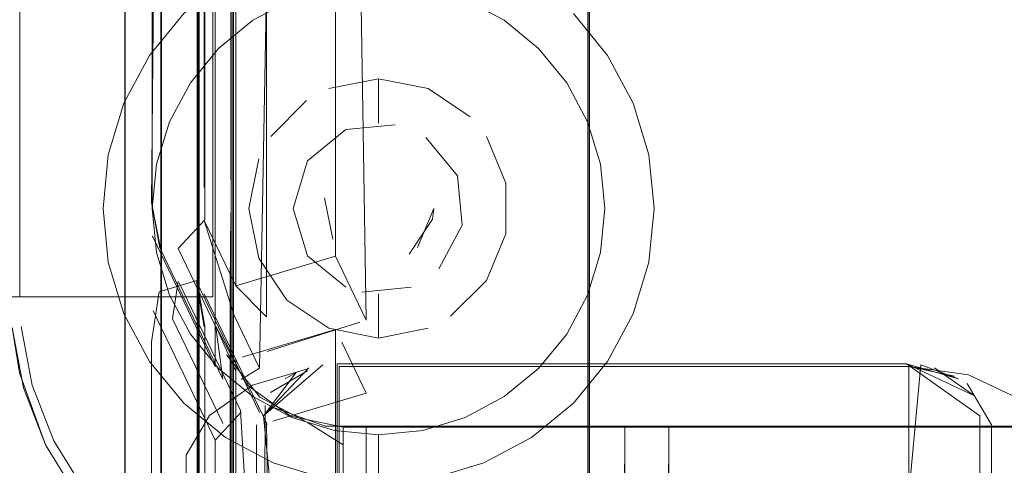
# Model space of a CAD drawing. Units: metres. Extents: x 2.2 to 5.95, y -3.93 to -0.33.
# Drawn here: x 2.61 to 2.63, y -2.38 to -2.37 of the extents above; entities that cross this region are included whole.
import ezdxf

# ---------------------------------------------------------------- set-up
doc = ezdxf.new("R2010")
doc.units = ezdxf.units.M
doc.header["$MEASUREMENT"] = 0

# ---------------------------------------------------------------- blocks, each defined once
blk = doc.blocks.new('7d1fdfb4-a0d7-42af-abc2-22e96a8098d7')
at = {"color": 41, "lineweight": 9, "true_color": 0xffdf7f}
for points in [[(2.616342, -2.366049), (2.616342, -2.367389), (2.61514, -2.367507), (2.613984, -2.367858), (2.612918, -2.368427), (2.611984, -2.369193), (2.611218, -2.370127), (2.610649, -2.371192)], [(2.616342, -2.367389), (2.617544, -2.367507), (2.6187, -2.367858), (2.619766, -2.368427)], [(2.622505, -2.373549), (2.622386, -2.372347), (2.622036, -2.371192), (2.621466, -2.370127), (2.6207, -2.369193), (2.619766, -2.368427)], [(2.610649, -2.371192), (2.610298, -2.372347), (2.610179, -2.373549), (2.610298, -2.374751), (2.610649, -2.375907)], [(2.622505, -2.373549), (2.622386, -2.374751), (2.622036, -2.375907), (2.621466, -2.376972), (2.6207, -2.377905), (2.619766, -2.378671), (2.6187, -2.379241), (2.617544, -2.379591), (2.616342, -2.379709)], [(2.613984, -2.379241), (2.612918, -2.378671), (2.611984, -2.377905), (2.611218, -2.376972), (2.610649, -2.375907)], [(2.616342, -2.381049), (2.616342, -2.379709), (2.61514, -2.379591), (2.613984, -2.379241)]]:
    blk.add_lwpolyline(points, dxfattribs=at)
blk = doc.blocks.new('80f8392c-5d36-4cb1-a20e-be3a7dd46242')
at = {"color": 161, "lineweight": 9, "true_color": 0x7f9fff}
for p, q in [((2.616342, -2.37002), (2.616342, -2.371226)), ((2.617843, -2.373549), (2.617814, -2.373842))]:
    blk.add_line(p, q, dxfattribs=at)
at = {"color": 41, "lineweight": 9, "true_color": 0xffdf7f}
for points in [[(2.612174, -2.367313), (2.611037, -2.368246), (2.610104, -2.369382), (2.60941, -2.370679), (2.608983, -2.372086), (2.608839, -2.373549), (2.608983, -2.375012), (2.60941, -2.376419), (2.610104, -2.377716), (2.611037, -2.378853)], [(2.623845, -2.373549), (2.623701, -2.372086), (2.623274, -2.370679), (2.62258, -2.369382), (2.621647, -2.368246)], [(2.623845, -2.373549), (2.623701, -2.375012), (2.623274, -2.376419), (2.62258, -2.377716), (2.621647, -2.378853)], [(2.611037, -2.378853), (2.612174, -2.379785), (2.613471, -2.380478)], [(2.621647, -2.378853), (2.62051, -2.379785), (2.619213, -2.380478)], [(2.613471, -2.380478), (2.614878, -2.380905), (2.616342, -2.381049), (2.617806, -2.380905), (2.619213, -2.380478)]]:
    blk.add_lwpolyline(points, dxfattribs=at)
at = {"color": 161, "lineweight": 9, "true_color": 0x7f9fff}
for points in [[(2.615452, -2.371402), (2.614409, -2.372258)], [(2.615452, -2.371402), (2.616796, -2.37127)], [(2.61849, -2.37266), (2.617633, -2.371617)], [(2.614409, -2.37484), (2.614018, -2.373549), (2.614409, -2.372258)], [(2.616342, -2.372049)], [(2.616635, -2.372078)], [(2.617986, -2.375192), (2.618622, -2.374003), (2.61849, -2.37266)], [(2.615094, -2.374383), (2.61487, -2.373257)], [(2.617403, -2.37461), (2.617843, -2.373549)], [(2.61487, -2.373842)], [(2.617814, -2.373842), (2.617176, -2.374796)], [(2.614409, -2.37484), (2.615452, -2.375696)], [(2.617986, -2.375192)], [(2.617232, -2.375696), (2.615889, -2.375828)], [(2.616342, -2.375873), (2.616342, -2.377079), (2.617693, -2.37681)]]:
    blk.add_lwpolyline(points, dxfattribs=at)
for points in [[(2.615768, -2.372163)], [(2.615094, -2.372716)], [(2.61759, -2.372716)], [(2.615281, -2.37461)], [(2.617176, -2.374796)], [(2.616342, -2.375049)]]:
    blk.add_lwpolyline(points, close=True, dxfattribs=at)
blk = doc.blocks.new('5d47df01-8f6a-4c47-ac60-8204d585c0d3')
at = {"color": 135, "lineweight": 9, "true_color": 0x4c9999}
for points in [[(2.609327, -2.375955), (2.611827, -2.375955), (2.611827, -2.181027), (2.60849, -2.181027)], [(2.611827, -2.181027), (2.611827, -2.375955)], [(2.615381, -2.379508), (2.613946, -2.379205), (2.612755, -2.378349), (2.611921, -2.376769)], [(2.615381, -2.382007), (2.615381, -2.379984), (2.614409, -2.379373), (2.613111, -2.378689)], [(2.623045, -2.379508), (2.615381, -2.379508), (2.910421, -2.379508), (2.910421, -2.3812)], [(2.623045, -2.388607), (2.623045, -2.379508), (2.623039, -2.38151), (2.623022, -2.383483), (2.622992, -2.385341)], [(2.624246, -2.379508), (2.62424, -2.38151), (2.624222, -2.383483), (2.624193, -2.385341), (2.624154, -2.387008), (2.901648, -2.387008)], [(2.901556, -2.388607), (2.901556, -2.379508), (2.624246, -2.379508), (2.624246, -2.388607)]]:
    blk.add_lwpolyline(points, dxfattribs=at)
blk = doc.blocks.new('f69bce16-96e0-4e2d-a441-6ac73ef04bcc')
at = {"color": 135, "lineweight": 9, "true_color": 0x4c9999}
for p, q in [((2.609327, -2.375955), (2.605784, -2.375955)), ((2.615381, -2.382007), (2.615381, -2.385549))]:
    blk.add_line(p, q, dxfattribs=at)
blk = doc.blocks.new('c50e3558-4f41-4ac1-b09f-a0d8b29dcee7')
at = {"color": 135, "lineweight": 9, "true_color": 0x4c9999}
for points in [[(2.60849, -2.181027), (2.606325, -2.181027), (2.606325, -2.375955), (2.611827, -2.375955)], [(2.613111, -2.378689), (2.6122, -2.377539)], [(2.615381, -2.379508), (2.615381, -2.385008), (2.613717, -2.384854), (2.61211, -2.384397)]]:
    blk.add_lwpolyline(points, dxfattribs=at)
at = {"color": 161, "lineweight": 9, "true_color": 0x7f9fff}
for points in [[(2.60849, -2.375955), (2.611827, -2.375955), (2.611827, -2.181027), (2.611827, -2.375955), (2.609628, -2.375955)], [(2.617693, -2.370288), (2.616342, -2.37002), (2.614991, -2.370288)], [(2.617693, -2.370288), (2.618839, -2.371054)], [(2.61438, -2.370615), (2.613406, -2.371588)], [(2.619805, -2.372861), (2.619278, -2.371588)], [(2.61308, -2.372199), (2.612811, -2.373549), (2.61308, -2.3749)], [(2.619278, -2.37551), (2.619805, -2.374238), (2.619805, -2.372861)], [(2.613845, -2.376045), (2.61308, -2.3749)], [(2.619278, -2.37551), (2.618304, -2.376484)], [(2.614991, -2.37681), (2.613845, -2.376045)], [(2.611921, -2.376769), (2.612449, -2.377963)], [(2.614991, -2.37681), (2.616342, -2.377079)], [(2.613111, -2.378689), (2.6122, -2.377539)], [(2.61351, -2.378976)], [(2.61351, -2.378976), (2.61489, -2.379474), (2.910421, -2.379508)], [(2.613946, -2.379205)], [(2.911856, -2.379205), (2.910421, -2.379508), (2.615381, -2.379508)], [(2.910421, -2.384758), (2.615381, -2.384758), (2.615381, -2.379508)], [(2.615381, -2.379508), (2.615381, -2.384758), (2.910421, -2.384758)]]:
    blk.add_lwpolyline(points, dxfattribs=at)
blk = doc.blocks.new('40e0517d-f761-4856-a9c0-796dedd11a36')
at = {"color": 161, "lineweight": 9, "true_color": 0x7f9fff}
blk.add_lwpolyline([(2.60849, -2.375955), (2.606575, -2.375955), (2.606575, -2.181027), (2.606659, -2.17981), (2.606911, -2.178618), (2.607498, -2.177103)], dxfattribs=at)
blk = doc.blocks.new('d0a141a8-9107-4195-a29d-5e0529b84513')
at = {"color": 161, "lineweight": 9, "true_color": 0x7f9fff}
blk.add_lwpolyline([(2.606911, -2.378364), (2.607498, -2.379879), (2.608354, -2.38126), (2.607498, -2.379879), (2.606911, -2.378364), (2.606613, -2.376767)], close=True, dxfattribs=at)
blk = doc.blocks.new('187b1ef4-bf79-4361-80d8-04ca0efb414d')
at = {"color": 18, "lineweight": 9, "true_color": 0x000000}
blk.add_lwpolyline([(2.606363, -2.37679), (2.606565, -2.378028), (2.607274, -2.37999)], dxfattribs=at)
at = {"color": 135, "lineweight": 9, "true_color": 0x4c9999}
blk.add_lwpolyline([(2.60928, -2.382645), (2.608154, -2.381411), (2.607274, -2.37999), (2.606671, -2.378433), (2.606363, -2.37679)], dxfattribs=at)
blk = doc.blocks.new('e1ce66ca-4c7e-48bc-b8e3-81ce0ae52aef')
at = {"color": 161, "lineweight": 9, "true_color": 0x7f9fff}
blk.add_lwpolyline([(2.609628, -2.375955), (2.606575, -2.375955), (2.606575, -2.181027), (2.606659, -2.17981)], dxfattribs=at)
blk = doc.blocks.new('d53d3bf0-a9a4-4866-9cbf-81b7d01397b0')
at = {"color": 135, "lineweight": 9, "true_color": 0x4c9999}
blk.add_lwpolyline([(2.60928, -2.382645), (2.608154, -2.381411), (2.607274, -2.37999), (2.606565, -2.378028)], dxfattribs=at)
blk = doc.blocks.new('b3777550-b970-4422-8034-f29799a1c940')
at = {"color": 18, "lineweight": 9, "true_color": 0x000000}
blk.add_lwpolyline([(2.631707, -2.42491), (2.621167, -2.42491), (2.616932, -2.424245), (2.621168, -2.424903), (2.616936, -2.424229), (2.613563, -2.422462), (2.611288, -2.419843), (2.610433, -2.416557), (2.610433, -2.285704), (2.610433, -2.343301)], dxfattribs=at)
blk = doc.blocks.new('9fc4d62d-4bb7-452a-9037-11517f57c9dd')
at = {"color": 18, "lineweight": 9, "true_color": 0x000000}
blk.add_lwpolyline([(2.617328, -2.422753), (2.614282, -2.42189), (2.612227, -2.419524), (2.61143, -2.416465), (2.61143, -2.272769), (2.611906, -2.271878), (2.613053, -2.271509), (2.908063, -2.271509)], dxfattribs=at)
blk = doc.blocks.new('98ed1116-d8ad-477a-bc0c-f321455fd470')
at = {"color": 18, "lineweight": 9, "true_color": 0x000000}
blk.add_lwpolyline([(2.632567, -2.378652), (2.630718, -2.377779), (2.632719, -2.379193), (2.632719, -2.390153), (2.630718, -2.391568), (2.63183, -2.391329)], dxfattribs=at)
blk = doc.blocks.new('3bbee7c8-91da-46be-937d-988adfdd70bb')
at = {"color": 135, "lineweight": 9, "true_color": 0x4c9999}
blk.add_line((2.633029, -2.379443), (2.633029, -2.390403), dxfattribs=at)
blk.add_lwpolyline([(2.614833, -2.396206), (2.613022, -2.394646), (2.613022, -2.379443), (2.613022, -2.390403)], dxfattribs=at)
blk = doc.blocks.new('b178b540-db8a-4cfd-8e47-3e946593ce8e')
at = {"color": 18, "lineweight": 9, "true_color": 0x000000}
blk.add_lwpolyline([(2.61325, -2.378917), (2.613212, -2.390153)], dxfattribs=at)
at = {"color": 135, "lineweight": 9, "true_color": 0x4c9999}
blk.add_lwpolyline([(2.611103, -2.380271), (2.611021, -2.391817)], dxfattribs=at)
blk = doc.blocks.new('2b029123-91e5-4ff7-a730-75b9752e20b7')
at = {"color": 18, "lineweight": 9, "true_color": 0x000000}
blk.add_lwpolyline([(2.610359, -2.419918), (2.609445, -2.416406), (2.609445, -2.343074)], dxfattribs=at)
blk = doc.blocks.new('c7aea351-60e7-41cd-b114-220f5dfa09dd')
at = {"color": 18, "lineweight": 9, "true_color": 0x000000}
blk.add_lwpolyline([(2.612227, -2.418791), (2.611401, -2.416483), (2.611431, -2.343301)], dxfattribs=at)
blk = doc.blocks.new('80680d4f-f7b8-4ad3-be27-de472a693e4d')
at = {"color": 18, "lineweight": 9, "true_color": 0x000000}
blk.add_lwpolyline([(2.61143, -2.273182), (2.61143, -2.342536), (2.611459, -2.415691)], dxfattribs=at)
blk = doc.blocks.new('82bc7c90-12db-47b9-ab46-873373482390')
at = {"color": 18, "lineweight": 9, "true_color": 0x000000}
blk.add_lwpolyline([(2.61143, -2.343301), (2.61143, -2.280012), (2.611401, -2.400891), (2.61143, -2.408396), (2.61143, -2.416481)], dxfattribs=at)
blk.add_lwpolyline([(2.610433, -2.408404), (2.610423, -2.416567), (2.610423, -2.343311)], close=True, dxfattribs=at)
blk = doc.blocks.new('00c50228-88fc-400d-927c-3dd52a3d9960')
at = {"color": 18, "lineweight": 9, "true_color": 0x000000}
blk.add_lwpolyline([(2.632719, -2.394396), (2.632719, -2.379193)], dxfattribs=at)
blk = doc.blocks.new('f0d95e96-b17b-4bfb-b844-8d33bd9f42f4')
at = {"color": 18, "lineweight": 9, "true_color": 0x000000}
for p, q in [((2.61143, -2.273197), (2.61143, -2.412813)), ((2.61143, -2.412813), (2.61143, -2.279263))]:
    blk.add_line(p, q, dxfattribs=at)
blk = doc.blocks.new('cd6f695e-8f2c-49b3-89b0-d23d6869b82a')
at = {"color": 18, "lineweight": 9, "true_color": 0x000000}
blk.add_lwpolyline([(2.611459, -2.34281), (2.611459, -2.41307)], dxfattribs=at)
blk = doc.blocks.new('02eaa003-3fe2-4a38-9b63-7b2149883ea7')
at = {"color": 18, "lineweight": 9, "true_color": 0x000000}
blk.add_lwpolyline([(2.609437, -2.398257), (2.609437, -2.40128), (2.609437, -2.352749), (2.609437, -2.40128)], dxfattribs=at)
blk = doc.blocks.new('ea6e510e-40f4-4c49-b832-ba7d886336ba')
at = {"color": 18, "lineweight": 9, "true_color": 0x000000}
blk.add_line((2.612328, -2.375418), (2.612328, -2.400229), dxfattribs=at)
blk = doc.blocks.new('ef38f4a0-66d3-4b8e-9a4c-ecd33927e46a')
at = {"color": 18, "lineweight": 9, "true_color": 0x000000}
blk.add_lwpolyline([(2.61018, -2.398916), (2.610155, -2.377185), (2.610155, -2.39891)], dxfattribs=at)
blk = doc.blocks.new('6249327b-dbfb-4bcf-958b-8028379527c0')
at = {"color": 18, "lineweight": 9, "true_color": 0x000000}
blk.add_lwpolyline([(2.612321, -2.376554), (2.612321, -2.397439), (2.612303, -2.375638)], close=True, dxfattribs=at)
blk = doc.blocks.new('53e4997e-dc20-49b6-975b-500e5aeadb1e')
at = {"color": 18, "lineweight": 9, "true_color": 0x000000}
blk.add_lwpolyline([(2.611596, -2.397628), (2.611608, -2.376752), (2.611608, -2.398477)], dxfattribs=at)
blk = doc.blocks.new('14041bbc-f192-420b-9640-63f036305fba')
at = {"color": 135, "lineweight": 9, "true_color": 0x4c9999}
for points in [[(2.614411, -2.377973), (2.613401, -2.378559)], [(2.633029, -2.383686), (2.633029, -2.379443), (2.63237, -2.378318)]]:
    blk.add_lwpolyline(points, dxfattribs=at)
blk = doc.blocks.new('e49bc4ba-ea24-48ef-be2d-489682c2ccee')
at = {"color": 18, "lineweight": 9, "true_color": 0x000000}
blk.add_line((2.612393, -2.376517), (2.612387, -2.397387), dxfattribs=at)
blk = doc.blocks.new('8501a49c-93af-4e3e-9ce5-3fba5bce5fcc')
at = {"color": 18, "lineweight": 9, "true_color": 0x000000}
blk.add_line((2.612369, -2.397408), (2.612375, -2.375632), dxfattribs=at)
blk = doc.blocks.new('25d17d16-d463-4304-bb51-991afac1b8e6')
at = {"color": 18, "lineweight": 9, "true_color": 0x000000}
blk.add_line((2.612376, -2.39817), (2.612382, -2.376394), dxfattribs=at)
blk = doc.blocks.new('66981d36-64e1-4f0a-b51a-9d48df680263')
at = {"color": 18, "lineweight": 9, "true_color": 0x000000}
for q in [(2.609437, -2.373605), (2.609437, -2.376471)]:
    blk.add_line((2.609437, -2.398257), q, dxfattribs=at)
blk = doc.blocks.new('708e7380-b4c3-4eff-b018-e0c97e8cd2d5')
at = {"color": 18, "lineweight": 9, "true_color": 0x000000}
for points in [[(2.614822, -2.377806), (2.613212, -2.379193), (2.614447, -2.377887), (2.613212, -2.379193), (2.614101, -2.378017)], [(2.613364, -2.378652)], [(2.613549, -2.38265), (2.613212, -2.379193)]]:
    blk.add_lwpolyline(points, dxfattribs=at)
at = {"color": 135, "lineweight": 9, "true_color": 0x4c9999}
blk.add_lwpolyline([(2.632029, -2.37812), (2.630778, -2.377852), (2.615273, -2.377852)], dxfattribs=at)
blk = doc.blocks.new('c10c4f74-5784-4c22-a559-862d7f68efcb')
at = {"color": 135, "lineweight": 9, "true_color": 0x4c9999}
blk.add_lwpolyline([(2.630778, -2.382095), (2.630778, -2.377852), (2.615273, -2.377852)], dxfattribs=at)
blk = doc.blocks.new('e371d9b4-0e33-4126-868e-3351110b50f3')
at = {"color": 135, "lineweight": 9, "true_color": 0x4c9999}
for points in [[(2.632405, -2.382323), (2.630778, -2.382095), (2.615273, -2.382095), (2.615273, -2.377852), (2.615273, -2.382095)], [(2.632029, -2.382363), (2.630778, -2.382095), (2.630778, -2.377852)]]:
    blk.add_lwpolyline(points, dxfattribs=at)
blk = doc.blocks.new('6ac68b0e-f8f1-4855-b02b-e18ec1224e77')
at = {"color": 18, "lineweight": 9, "true_color": 0x000000}
blk.add_lwpolyline([(2.631484, -2.377887), (2.632567, -2.378652), (2.630718, -2.377779), (2.632133, -2.378193)], dxfattribs=at)
blk = doc.blocks.new('1e555d0f-ce81-4541-8a54-abea1963ed42')
at = {"color": 135, "lineweight": 9, "true_color": 0x4c9999}
blk.add_lwpolyline([(2.61291, -2.378358), (2.611737, -2.379187), (2.611103, -2.380271)], dxfattribs=at)
blk = doc.blocks.new('f74dedcf-6c66-4d4c-a103-653efb6588ba')
at = {"color": 18, "lineweight": 9, "true_color": 0x000000}
for p, q in [((2.622037, -2.279205), (2.622037, -2.40791)), ((2.62208, -2.407923), (2.62208, -2.279569))]:
    blk.add_line(p, q, dxfattribs=at)
blk.add_lwpolyline([(2.62208, -2.342827), (2.622086, -2.407925), (2.622086, -2.279576)], close=True, dxfattribs=at)
blk = doc.blocks.new('dcf00e86-8750-4100-b88b-42928ec6a53b')
at = {"color": 18, "lineweight": 9, "true_color": 0x000000}
blk.add_line((2.614101, -2.378017), (2.613798, -2.378193), dxfattribs=at)
blk.add_lwpolyline([(2.632133, -2.378193), (2.631109, -2.377806)], dxfattribs=at)
blk = doc.blocks.new('528af073-39a3-45a9-9d40-57b7b59adbcb')
at = {"color": 18, "lineweight": 9, "true_color": 0x000000}
blk.add_line((2.610433, -2.280001), (2.610433, -2.408395), dxfattribs=at)
blk = doc.blocks.new('51da3934-d6e1-4752-94c2-ba274847bcde')
at = {"color": 18, "lineweight": 9, "true_color": 0x000000}
blk.add_line((2.630718, -2.377779), (2.615212, -2.377779), dxfattribs=at)
for points in [[(2.615212, -2.377779), (2.615212, -2.382022), (2.630718, -2.382022)], [(2.631109, -2.377806), (2.630718, -2.382022)]]:
    blk.add_lwpolyline(points, dxfattribs=at)
blk = doc.blocks.new('11f1725f-9b3f-400b-806e-42ec67907ec9')
at = {"color": 18, "lineweight": 9, "true_color": 0x000000}
blk.add_line((2.609437, -2.328552), (2.609437, -2.406026), dxfattribs=at)
blk = doc.blocks.new('4382c566-86b4-4f92-a0ba-25fa4b10dbe1')
at = {"color": 135, "lineweight": 9, "true_color": 0x4c9999}
blk.add_lwpolyline([(2.630778, -2.377852), (2.632405, -2.378081), (2.633785, -2.378732)], dxfattribs=at)
blk = doc.blocks.new('84b6d899-64c6-4d46-9e7b-8bd587a91832')
at = {"color": 135, "lineweight": 9, "true_color": 0x4c9999}
blk.add_lwpolyline([(2.614443, -2.37791), (2.61291, -2.378358)], dxfattribs=at)
blk = doc.blocks.new('4596b674-049f-48dd-aebf-febea2a75a40')
at = {"color": 18, "lineweight": 9, "true_color": 0x000000}
blk.add_line((2.610433, -2.342156), (2.610433, -2.399745), dxfattribs=at)
blk.add_lwpolyline([(2.611401, -2.278865), (2.611401, -2.399745), (2.611401, -2.342156)], dxfattribs=at)
blk = doc.blocks.new('2d0c86b7-d836-4694-8146-6be5d7b8b721')
at = {"color": 18, "lineweight": 9, "true_color": 0x000000}
blk.add_lwpolyline([(2.610423, -2.342546), (2.610413, -2.269985), (2.610413, -2.400127)], close=True, dxfattribs=at)
blk.add_lwpolyline([(2.61146, -2.342511), (2.61143, -2.400127)], dxfattribs=at)
blk = doc.blocks.new('16833be9-9c02-4b02-b75f-77c65e62fe78')
at = {"color": 18, "lineweight": 9, "true_color": 0x000000}
blk.add_line((2.609445, -2.286996), (2.609445, -2.402191), dxfattribs=at)
blk = doc.blocks.new('32590127-d33d-4382-a341-0cb50bd303d5')
at = {"color": 18, "lineweight": 9, "true_color": 0x000000}
for points in [[(2.615171, -2.387756), (2.615171, -2.376843)], [(2.616007, -2.379483), (2.616007, -2.389494), (2.615221, -2.387858)]]:
    blk.add_lwpolyline(points, dxfattribs=at)
blk = doc.blocks.new('eb81500d-5a76-4e64-b783-993b29459c3b')
at = {"color": 18, "lineweight": 9, "true_color": 0x000000}
blk.add_lwpolyline([(2.612454, -2.388566), (2.612454, -2.377653)], dxfattribs=at)
blk = doc.blocks.new('bda53d79-788a-472e-8042-6b5d0439ff0f')
at = {"color": 18, "lineweight": 9, "true_color": 0x000000}
blk.add_lwpolyline([(2.612581, -2.37905), (2.613311, -2.391182)], dxfattribs=at)
blk = doc.blocks.new('e8cf1e87-717a-4621-8e1e-f96c87c4ae44')
at = {"color": 18, "lineweight": 9, "true_color": 0x000000}
blk.add_line((2.611895, -2.379857), (2.611895, -2.391604), dxfattribs=at)
blk = doc.blocks.new('9947e932-d114-4df6-8dfa-3ef8a4ce24b7')
at = {"color": 18, "lineweight": 9, "true_color": 0x000000}
blk.add_lwpolyline([(2.613465, -2.390252), (2.61329, -2.379391)], dxfattribs=at)
blk = doc.blocks.new('7a66260a-989a-452c-91a9-116a1c09a96a')
at = {"color": 18, "lineweight": 9, "true_color": 0x000000}
blk.add_line((2.612393, -2.373628), (2.612393, -2.376517), dxfattribs=at)
blk = doc.blocks.new('5c91581c-31d3-4e38-b733-4eec838675a1')
at = {"color": 18, "lineweight": 9, "true_color": 0x000000}
for points in [[(2.611608, -2.376752), (2.611395, -2.375511), (2.610368, -2.375817), (2.610155, -2.377185)], [(2.611596, -2.376772), (2.611388, -2.375541), (2.611875, -2.376554)]]:
    blk.add_lwpolyline(points, dxfattribs=at)
blk = doc.blocks.new('d799c894-9b65-4875-8ee0-07fcb83108d6')
at = {"color": 18, "lineweight": 9, "true_color": 0x000000}
blk.add_line((2.612375, -2.373649), (2.612375, -2.375632), dxfattribs=at)
blk.add_lwpolyline([(2.612303, -2.375638), (2.612321, -2.373665), (2.612321, -2.375648)], dxfattribs=at)
blk = doc.blocks.new('41f005f2-d5f8-4148-b682-6de96549fe7d')
at = {"color": 18, "lineweight": 9, "true_color": 0x000000}
blk.add_line((2.612113, -2.376945), (2.611596, -2.37587), dxfattribs=at)
blk = doc.blocks.new('35156f44-efd9-4af5-aaa2-e16bb66c4d43')
at = {"color": 18, "lineweight": 9, "true_color": 0x000000}
blk.add_lwpolyline([(2.610201, -2.376337)], dxfattribs=at)
blk = doc.blocks.new('777c8fc7-ac4c-4f14-b20a-507446c47b1b')
at = {"color": 18, "lineweight": 9, "true_color": 0x000000}
blk.add_line((2.611037, -2.378075), (2.610201, -2.376337), dxfattribs=at)
blk.add_lwpolyline([(2.611388, -2.375541)], dxfattribs=at)
blk = doc.blocks.new('c6727e27-12a0-4dab-8a7e-1d7aeed902e7')
at = {"color": 18, "lineweight": 9, "true_color": 0x000000}
blk.add_line((2.612382, -2.376394), (2.612382, -2.374411), dxfattribs=at)
blk = doc.blocks.new('1da1f3ce-0e7f-4a7b-b9c7-87da22c0f07b')
at = {"color": 18, "lineweight": 9, "true_color": 0x000000}
blk.add_line((2.610909, -2.375573), (2.612581, -2.37905), dxfattribs=at)
blk.add_lwpolyline([(2.610888, -2.375529), (2.610732, -2.376554)], dxfattribs=at)
blk = doc.blocks.new('e74d4fb4-1d3e-4543-9543-df6d310be830')
at = {"color": 18, "lineweight": 9, "true_color": 0x000000}
blk.add_line((2.615171, -2.376843), (2.612629, -2.377601), dxfattribs=at)
blk = doc.blocks.new('0c357e0f-7c32-438f-a6d6-8e72d5350bc2')
at = {"color": 18, "lineweight": 9, "true_color": 0x000000}
blk.add_line((2.612113, -2.376945), (2.613311, -2.379435), dxfattribs=at)
blk = doc.blocks.new('ddc45df1-17b7-4561-bf31-737cf53378ce')
at = {"color": 18, "lineweight": 9, "true_color": 0x000000}
blk.add_lwpolyline([(2.615339, -2.377191), (2.616007, -2.378581)], dxfattribs=at)
blk = doc.blocks.new('e1692020-f116-48cd-ac5a-6e364e32abb8')
at = {"color": 18, "lineweight": 9, "true_color": 0x000000}
for p, q in [((2.610732, -2.376554), (2.612082, -2.37936)), ((2.611875, -2.376554), (2.613103, -2.379106))]:
    blk.add_line(p, q, dxfattribs=at)
blk = doc.blocks.new('9f025e17-f659-4298-899e-5e9e25bb5753')
at = {"color": 18, "lineweight": 9, "true_color": 0x000000}
blk.add_line((2.612328, -2.375418), (2.612328, -2.352654), dxfattribs=at)
blk = doc.blocks.new('73cee3ee-389a-4f51-9e18-a5e1fdf97fc4')
at = {"color": 18, "lineweight": 9, "true_color": 0x000000}
blk.add_line((2.611913, -2.376773), (2.610888, -2.374642), dxfattribs=at)
for points in [[(2.611596, -2.372977), (2.611608, -2.352101), (2.611608, -2.373862), (2.610881, -2.374644)], [(2.610409, -2.374674), (2.610155, -2.37339), (2.610388, -2.37463)], [(2.611596, -2.373879), (2.612412, -2.376462)]]:
    blk.add_lwpolyline(points, dxfattribs=at)
blk = doc.blocks.new('87c7997c-53ae-4621-86c5-a7e088aa7107')
at = {"color": 18, "lineweight": 9, "true_color": 0x000000}
blk.add_line((2.612393, -2.373628), (2.612393, -2.349804), dxfattribs=at)
blk = doc.blocks.new('8bd2836b-b3eb-47bd-8eb0-8bac88a6bfb1')
at = {"color": 18, "lineweight": 9, "true_color": 0x000000}
blk.add_line((2.612375, -2.351875), (2.612375, -2.373649), dxfattribs=at)
blk.add_lwpolyline([(2.612321, -2.372759), (2.612303, -2.34865), (2.612321, -2.347564), (2.612303, -2.34865), (2.612321, -2.349841)], close=True, dxfattribs=at)
blk = doc.blocks.new('ec88a057-553f-490e-9c13-0ee5e44801f5')
at = {"color": 18, "lineweight": 9, "true_color": 0x000000}
blk.add_line((2.611413, -2.37676), (2.610409, -2.374674), dxfattribs=at)
blk.add_lwpolyline([(2.61329, -2.376498), (2.61329, -2.366487), (2.612454, -2.364749), (2.612454, -2.375661), (2.611596, -2.373879)], dxfattribs=at)
blk = doc.blocks.new('109cf6db-aad1-479a-afe6-32b6089dfd97')
at = {"color": 18, "lineweight": 9, "true_color": 0x000000}
blk.add_line((2.611037, -2.378075), (2.611895, -2.379857), dxfattribs=at)
blk = doc.blocks.new('aaa8e257-9c91-49f2-8e57-8b30d4b91b62')
at = {"color": 18, "lineweight": 9, "true_color": 0x000000}
blk.add_line((2.610201, -2.374345), (2.61018, -2.374301), dxfattribs=at)
blk = doc.blocks.new('aaa61509-be46-4abc-ae37-bdaf3891592c')
at = {"color": 18, "lineweight": 9, "true_color": 0x000000}
for p, q in [((2.612382, -2.351767), (2.612382, -2.374411)), ((2.610201, -2.374345), (2.611895, -2.377866))]:
    blk.add_line(p, q, dxfattribs=at)
blk = doc.blocks.new('5ca4c839-2afa-45b0-83e0-a25e08c72c24')
at = {"color": 18, "lineweight": 9, "true_color": 0x000000}
blk.add_line((2.613465, -2.379339), (2.616007, -2.378581), dxfattribs=at)
blk = doc.blocks.new('735ec155-d025-4179-b3c2-1a28fcadb571')
at = {"color": 18, "lineweight": 9, "true_color": 0x000000}
for p, q in [((2.615171, -2.363939), (2.615171, -2.374852)), ((2.615171, -2.374852), (2.612454, -2.375661)), ((2.616007, -2.37659), (2.615171, -2.374852))]:
    blk.add_line(p, q, dxfattribs=at)
blk = doc.blocks.new('5fe4aac4-d52c-457e-b321-164fe25d1306')
at = {"color": 18, "lineweight": 9, "true_color": 0x000000}
blk.add_line((2.61018, -2.373399), (2.61018, -2.351677), dxfattribs=at)
blk.add_lwpolyline([(2.611606, -2.35123), (2.610368, -2.351202), (2.610155, -2.37339)], dxfattribs=at)
blk = doc.blocks.new('a1aa739b-8695-460a-83d0-a1e9cd0939a8')
at = {"color": 18, "lineweight": 9, "true_color": 0x000000}
blk.add_line((2.609437, -2.35188), (2.609437, -2.373605), dxfattribs=at)
blk = doc.blocks.new('120601fa-6776-46b3-8ad5-0e9f94a38c18')
at = {"color": 18, "lineweight": 9, "true_color": 0x000000}
blk.add_lwpolyline([(2.612103, -2.378195), (2.611913, -2.376773)], dxfattribs=at)
blk = doc.blocks.new('50f9fe91-2b9d-40e2-b0b2-56ffc470af06')
at = {"color": 18, "lineweight": 9, "true_color": 0x000000}
for points in [[(2.612412, -2.376462), (2.613103, -2.377897), (2.613311, -2.366531)], [(2.61329, -2.376498), (2.612454, -2.375661)]]:
    blk.add_lwpolyline(points, dxfattribs=at)
blk = doc.blocks.new('731dd6c0-28b5-4d91-b042-b9ce57739e36')
at = {"color": 18, "lineweight": 9, "true_color": 0x000000}
blk.add_lwpolyline([(2.612603, -2.379094), (2.611895, -2.379857)], dxfattribs=at)
blk = doc.blocks.new('fc80bdc9-7555-40f2-9f84-d7ec01fd01e5')
at = {"color": 18, "lineweight": 9, "true_color": 0x000000}
blk.add_lwpolyline([(2.611413, -2.37676), (2.612103, -2.378195)], dxfattribs=at)
blk = doc.blocks.new('4b670516-9be7-419d-847d-d3ae3e7ed303')
at = {"color": 18, "lineweight": 9, "true_color": 0x000000}
blk.add_line((2.612082, -2.37936), (2.612103, -2.379404), dxfattribs=at)
blk = doc.blocks.new('72e97bb6-e4cc-46a2-b409-6f0ce3923123')
at = {"color": 18, "lineweight": 9, "true_color": 0x000000}
blk.add_lwpolyline([(2.615832, -2.365729), (2.616007, -2.37659)], dxfattribs=at)
blk = doc.blocks.new('2230582b-5f24-4104-8509-9b74305da308')
at = {"color": 18, "lineweight": 9, "true_color": 0x000000}
blk.add_lwpolyline([(2.613311, -2.377444), (2.615832, -2.376642)], dxfattribs=at)
blk = doc.blocks.new('86009e1c-2fa0-4c75-8bd0-ea3c7955c8d6')
at = {"color": 18, "lineweight": 9, "true_color": 0x000000}
blk.add_line((2.612603, -2.378208), (2.613103, -2.377897), dxfattribs=at)
blk = doc.blocks.new('2bbcfed1-b5c5-4152-b7f7-4c5ac996604e')
at = {"color": 18, "lineweight": 9, "true_color": 0x000000}
blk.add_line((2.611895, -2.356108), (2.611895, -2.377866), dxfattribs=at)
blk = doc.blocks.new('b4bef1a8-d11d-4a20-8706-344e09a4c3be')
for name in ['80f8392c-5d36-4cb1-a20e-be3a7dd46242', '187b1ef4-bf79-4361-80d8-04ca0efb414d', 'd53d3bf0-a9a4-4866-9cbf-81b7d01397b0', '5d47df01-8f6a-4c47-ac60-8204d585c0d3', 'd0a141a8-9107-4195-a29d-5e0529b84513', 'c50e3558-4f41-4ac1-b09f-a0d8b29dcee7', '40e0517d-f761-4856-a9c0-796dedd11a36', 'e1ce66ca-4c7e-48bc-b8e3-81ce0ae52aef', '7d1fdfb4-a0d7-42af-abc2-22e96a8098d7', '3bbee7c8-91da-46be-937d-988adfdd70bb', '2d0c86b7-d836-4694-8146-6be5d7b8b721', '82bc7c90-12db-47b9-ab46-873373482390', '9fc4d62d-4bb7-452a-9037-11517f57c9dd', '80680d4f-f7b8-4ad3-be27-de472a693e4d', 'f0d95e96-b17b-4bfb-b844-8d33bd9f42f4', '4596b674-049f-48dd-aebf-febea2a75a40', 'f74dedcf-6c66-4d4c-a103-653efb6588ba', '528af073-39a3-45a9-9d40-57b7b59adbcb', 'b3777550-b970-4422-8034-f29799a1c940', '16833be9-9c02-4b02-b75f-77c65e62fe78', '11f1725f-9b3f-400b-806e-42ec67907ec9', 'cd6f695e-8f2c-49b3-89b0-d23d6869b82a', '2b029123-91e5-4ff7-a730-75b9752e20b7', 'c7aea351-60e7-41cd-b114-220f5dfa09dd', '8bd2836b-b3eb-47bd-8eb0-8bac88a6bfb1', '5ca4c839-2afa-45b0-83e0-a25e08c72c24', '87c7997c-53ae-4621-86c5-a7e088aa7107', '9f025e17-f659-4298-899e-5e9e25bb5753', '5fe4aac4-d52c-457e-b321-164fe25d1306', '73cee3ee-389a-4f51-9e18-a5e1fdf97fc4', 'a1aa739b-8695-460a-83d0-a1e9cd0939a8', 'aaa8e257-9c91-49f2-8e57-8b30d4b91b62', 'aaa61509-be46-4abc-ae37-bdaf3891592c', '02eaa003-3fe2-4a38-9b63-7b2149883ea7', '2bbcfed1-b5c5-4152-b7f7-4c5ac996604e', '50f9fe91-2b9d-40e2-b0b2-56ffc470af06', '735ec155-d025-4179-b3c2-1a28fcadb571', 'ec88a057-553f-490e-9c13-0ee5e44801f5', '86009e1c-2fa0-4c75-8bd0-ea3c7955c8d6', '72e97bb6-e4cc-46a2-b409-6f0ce3923123', 'd799c894-9b65-4875-8ee0-07fcb83108d6', '66981d36-64e1-4f0a-b51a-9d48df680263', '8501a49c-93af-4e3e-9ce5-3fba5bce5fcc', '7a66260a-989a-452c-91a9-116a1c09a96a', 'c6727e27-12a0-4dab-8a7e-1d7aeed902e7', 'ea6e510e-40f4-4c49-b832-ba7d886336ba', 'ef38f4a0-66d3-4b8e-9a4c-ecd33927e46a', '5c91581c-31d3-4e38-b733-4eec838675a1', '777c8fc7-ac4c-4f14-b20a-507446c47b1b', '1da1f3ce-0e7f-4a7b-b9c7-87da22c0f07b', '6249327b-dbfb-4bcf-958b-8028379527c0', 'f69bce16-96e0-4e2d-a441-6ac73ef04bcc', '41f005f2-d5f8-4148-b682-6de96549fe7d', '35156f44-efd9-4af5-aaa2-e16bb66c4d43', 'e1692020-f116-48cd-ac5a-6e364e32abb8', '25d17d16-d463-4304-bb51-991afac1b8e6', 'e49bc4ba-ea24-48ef-be2d-489682c2ccee', '53e4997e-dc20-49b6-975b-500e5aeadb1e', 'fc80bdc9-7555-40f2-9f84-d7ec01fd01e5', '120601fa-6776-46b3-8ad5-0e9f94a38c18', '2230582b-5f24-4104-8509-9b74305da308', '0c357e0f-7c32-438f-a6d6-8e72d5350bc2', '32590127-d33d-4382-a341-0cb50bd303d5', 'e74d4fb4-1d3e-4543-9543-df6d310be830', '109cf6db-aad1-479a-afe6-32b6089dfd97', 'bda53d79-788a-472e-8042-6b5d0439ff0f', 'ddc45df1-17b7-4561-bf31-737cf53378ce', 'eb81500d-5a76-4e64-b783-993b29459c3b', '98ed1116-d8ad-477a-bc0c-f321455fd470', '708e7380-b4c3-4eff-b018-e0c97e8cd2d5', 'dcf00e86-8750-4100-b88b-42928ec6a53b', '51da3934-d6e1-4752-94c2-ba274847bcde', 'c10c4f74-5784-4c22-a559-862d7f68efcb', 'e371d9b4-0e33-4126-868e-3351110b50f3', '6ac68b0e-f8f1-4855-b02b-e18ec1224e77', '4382c566-86b4-4f92-a0ba-25fa4b10dbe1', '84b6d899-64c6-4d46-9e7b-8bd587a91832', '14041bbc-f192-420b-9640-63f036305fba', '1e555d0f-ce81-4541-8a54-abea1963ed42', 'b178b540-db8a-4cfd-8e47-3e946593ce8e', '731dd6c0-28b5-4d91-b042-b9ce57739e36', '00c50228-88fc-400d-927c-3dd52a3d9960', '4b670516-9be7-419d-847d-d3ae3e7ed303', '9947e932-d114-4df6-8dfa-3ef8a4ce24b7', 'e8cf1e87-717a-4621-8e1e-f96c87c4ae44']:
    blk.add_blockref(name, (0, 0))

msp = doc.modelspace()

# ---------------------------------------------------------------- block references
msp.add_blockref('b4bef1a8-d11d-4a20-8706-344e09a4c3be', (0, 0))

doc.saveas('drawing.dxf')
